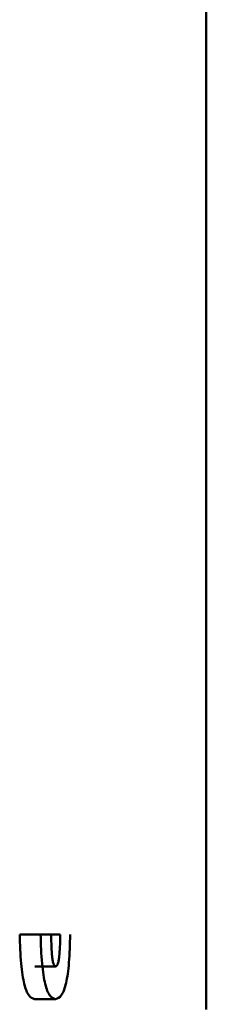
# Paper-space layout 'Лист1' of a CAD drawing. Units: millimetres. Extents: x -4580 to 4867, y -4248 to 3914.
# Drawn here: x -2951 to -2950, y 2396 to 2401 of the extents above; entities that cross this region are included whole.
import ezdxf

# ---------------------------------------------------------------- set-up
doc = ezdxf.new("R2010")
doc.units = ezdxf.units.MM

psp = doc.layouts.new('Лист1')

# ---------------------------------------------------------------- linework, layer by layer
at = {"color": 7, "linetype": 'Continuous', "lineweight": 50}
for p, q in [((-2949.9458, 2396.1522), (-2949.9458, 2401.3127)), ((-2950.822, 2396.5053), (-2950.7239, 2396.5053)), ((-2950.7295, 2396.5053), (-2950.6313, 2396.5053)), ((-2950.6739, 2396.5053), (-2950.7239, 2396.5053)), ((-2950.7513, 2396.3546), (-2950.6531, 2396.3546)), ((-2950.7523, 2396.2019), (-2950.6541, 2396.2019))]:
    psp.add_line(p, q, dxfattribs=at)
for points, knots in [([(-2950.822, 2396.5053), (-2950.8204, 2396.4582), (-2950.8182, 2396.3902), (-2950.8091, 2396.3143), (-2950.7979, 2396.2566), (-2950.7783, 2396.2092), (-2950.7615, 2396.2045), (-2950.7523, 2396.2019)], [0, 0, 0, 0, 0.268408, 0.386266, 0.500214, 0.726063, 1, 1, 1, 1]), ([(-2950.7239, 2396.5053), (-2950.7224, 2396.4582), (-2950.7202, 2396.3902), (-2950.711, 2396.3143), (-2950.6998, 2396.2566), (-2950.6802, 2396.2092), (-2950.6633, 2396.2045), (-2950.6541, 2396.2019)], [0, 0, 0, 0, 0.268084, 0.385873, 0.499822, 0.72577, 1, 1, 1, 1]), ([(-2950.6531, 2396.3546), (-2950.655, 2396.3552), (-2950.6583, 2396.3561), (-2950.6631, 2396.3643), (-2950.6672, 2396.3796), (-2950.6709, 2396.4068), (-2950.6733, 2396.45), (-2950.6737, 2396.4853), (-2950.6739, 2396.5053)], [0, 0, 0, 0, 0.135171, 0.250373, 0.372156, 0.50021, 0.715284, 1, 1, 1, 1]), ([(-2950.6541, 2396.2019), (-2950.6442, 2396.2047), (-2950.6301, 2396.2086), (-2950.6136, 2396.2424), (-2950.6038, 2396.276), (-2950.596, 2396.3198), (-2950.5879, 2396.3939), (-2950.5861, 2396.4598), (-2950.5849, 2396.5053)], [0, 0, 0, 0, 0.288775, 0.411738, 0.525586, 0.635726, 0.7481, 1, 1, 1, 1]), ([(-2950.6313, 2396.5053), (-2950.6318, 2396.4854), (-2950.6327, 2396.4502), (-2950.6355, 2396.4076), (-2950.6392, 2396.3806), (-2950.6432, 2396.365), (-2950.648, 2396.3562), (-2950.6513, 2396.3552), (-2950.6531, 2396.3546)], [0, 0, 0, 0, 0.283569, 0.499862, 0.628819, 0.749768, 0.86567, 1, 1, 1, 1])]:
    psp.add_open_spline(points, degree=3, knots=knots, dxfattribs=at)

doc.saveas('drawing.dxf')
